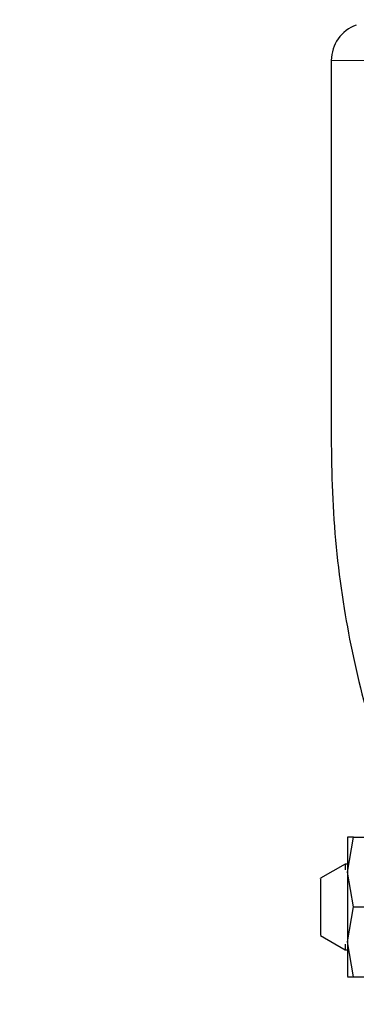
# Model space of a CAD drawing. Units: millimetres. Extents: x 0 to 210, y 0 to 297.
# Drawn here: x 85 to 87, y 203 to 207 of the extents above; entities that cross this region are included whole.
import ezdxf

# ---------------------------------------------------------------- set-up
doc = ezdxf.new("R2010")
doc.units = ezdxf.units.MM
doc.linetypes.add('SLD-Durchgehend', pattern=[0])
doc.styles.add('SLDTEXTSTYLE0', font='GOTHIC.TTF', dxfattribs={"width": 0.913})
doc.dimstyles.new('SLDDIMSTYLE1', dxfattribs={"dimtxt": 3.5, "dimasz": 3.302, "dimexe": 0, "dimexo": 0.0625, "dimgap": 0.875, "dimtad": 1, "dimdec": 0, "dimlfac": 20, "dimrnd": 1e-09, "dimzin": 12, "dimdsep": 46, "dimtxsty": 'SLDTEXTSTYLE0', "dimsah": 1, "dimcen": 0.09, "dimadec": 0, "dimazin": 3, "dimtol": 1, "dimtp": 3, "dimtm": 3, "dimtfac": 1, "dimtdec": 0, "dimtmove": 0, "dimatfit": 0, "dimfxl": 1, "dimfrac": 2, "dimtolj": 1, "dimarcsym": 0})

# ---------------------------------------------------------------- blocks, each defined once
blk = doc.blocks.new('_D_1')
at = {"color": 7, "linetype": 'SLD-Durchgehend', "lineweight": 0}
for p, q in [((51.2344, 207.1778), (51.2344, 226.3986)), ((89.0067, 207.1778), (50.2344, 207.1778)), ((51.2344, 199.8528), (51.2344, 207.1778)), ((61.7317, 199.8528), (50.2344, 199.8528)), ((51.2344, 199.8528), (51.2344, 193.5028))]:
    blk.add_line(p, q, dxfattribs=at)
at = {"color": 7, "linetype": 'SLD-Durchgehend', "lineweight": 18}
for points in [[(51.2344, 207.1778), (51.7344, 210.4798), (50.7344, 210.4798)], [(51.2344, 199.8528), (50.7344, 196.5508), (51.7344, 196.5508)]]:
    blk.add_solid(points, dxfattribs=at)
at = {"color": 7, "linetype": 'SLD-Durchgehend', "lineweight": 18, "char_height": 3.5, "attachment_point": 1, "rotation": 90, "style": 'SLDTEXTSTYLE0'}
for s, insert in [(' ±3', (46.7637, 219.9576)), ('147', (46.7637, 212.1993))]:
    blk.add_mtext(s, dxfattribs=dict(at, insert=insert))

msp = doc.modelspace()

# ---------------------------------------------------------------- linework, layer by layer
at = {"color": 7, "linetype": 'SLD-Durchgehend', "lineweight": 25}
for p, q in [((86.85665, 206.92316), (86.85665, 205.1354)), ((86.93168, 203.14029), (86.96071, 203.30279)), ((86.96071, 203.30279), (86.93168, 203.30279)), ((86.96071, 203.30279), (87.22759, 203.30279)), ((86.92165, 203.17779), (86.8065, 203.11131)), ((86.93179, 203.17779), (86.92165, 203.17779)), ((86.92165, 203.17779), (86.92165, 203.15056)), ((86.96071, 202.97779), (86.93168, 203.14029)), ((86.93168, 202.81531), (86.96071, 202.97779)), ((86.96071, 202.97779), (87.22759, 202.97779)), ((86.8065, 202.84427), (86.92165, 202.77779)), ((86.92165, 202.80395), (86.92165, 202.77779)), ((86.96071, 202.65279), (86.93168, 202.81531)), ((86.92165, 202.77779), (86.93179, 202.77779)), ((86.93168, 202.65279), (86.96071, 202.65279)), ((86.96071, 202.65279), (87.22759, 202.65279))]:
    msp.add_line(p, q, dxfattribs=at)
at = {"color": 8, "linetype": 'SLD-Durchgehend', "lineweight": 18}
msp.add_line((87.20072, 206.92316), (86.85665, 206.92316), dxfattribs=at)
at = {"color": 7, "linetype": 'SLD-Durchgehend', "lineweight": 25}
msp.add_arc((87.03165, 206.92316), 0.175, 109.47122, 179.99845, dxfattribs=at)
for points, knots in [([(86.85665, 205.1354), (86.85798, 205.04998), (86.86198, 204.79358), (86.90576, 204.38443), (86.99005, 203.98849), (87.08066, 203.68943), (87.1395, 203.54275), (87.16898, 203.46928)], [0, 0, 0, 0, 0.15099941, 0.45325228, 0.72504886, 0.86227849, 1, 1, 1, 1]), ([(86.80665, 203.10912), (86.80665, 203.10977), (86.80665, 203.1124), (86.80665, 203.10161), (86.80665, 203.09349)], [0, 0, 0, 0, 0.2481787, 1, 1, 1, 1]), ([(86.80665, 203.09349), (86.80665, 203.08301), (86.80665, 203.06205), (86.80665, 203.01304), (86.80665, 202.95999), (86.80665, 202.9091), (86.80665, 202.86953), (86.80665, 202.84639), (86.80665, 202.84643), (86.80665, 202.84645)], [0, 0, 0, 0, 0.14992736, 0.29985472, 0.44978208, 0.59970944, 0.7496368, 0.89956416, 1, 1, 1, 1])]:
    msp.add_open_spline(points, degree=3, knots=knots, dxfattribs=at)
for points in [[(86.93167, 203.30277), (86.93167, 203.30062), (86.93167, 203.29633), (86.93167, 203.26205), (86.93167, 203.21078), (86.93167, 203.16378), (86.93167, 203.14028)], [(86.93167, 203.14028), (86.93167, 203.11463), (86.93167, 203.06334), (86.93167, 202.9778), (86.93167, 202.89227), (86.93167, 202.84097), (86.93167, 202.81532)], [(86.93167, 202.81532), (86.93167, 202.79181), (86.93167, 202.7448), (86.93167, 202.69351), (86.93167, 202.65924), (86.93167, 202.65495), (86.93167, 202.65281)]]:
    msp.add_open_spline(points, degree=3, dxfattribs=at)

# ---------------------------------------------------------------- dimensions: what is measured, and where the dimension line sits
at = {"color": 7, "linetype": 'SLD-Durchgehend', "lineweight": 18}
dim = msp.add_linear_dim(base=(51.2343887475, 207.1777878204), p1=(62.7316504854, 199.8527878204), p2=(90.0066504854, 207.1777878204), angle=90, dimstyle='SLDDIMSTYLE1', dxfattribs=at)
dim.commit()
dim.dimension.update_dxf_attribs({"geometry": '_D_1', "text_midpoint": (51.2343887475, 219.2989211569), "dimtype": 160})

doc.saveas('drawing.dxf')
